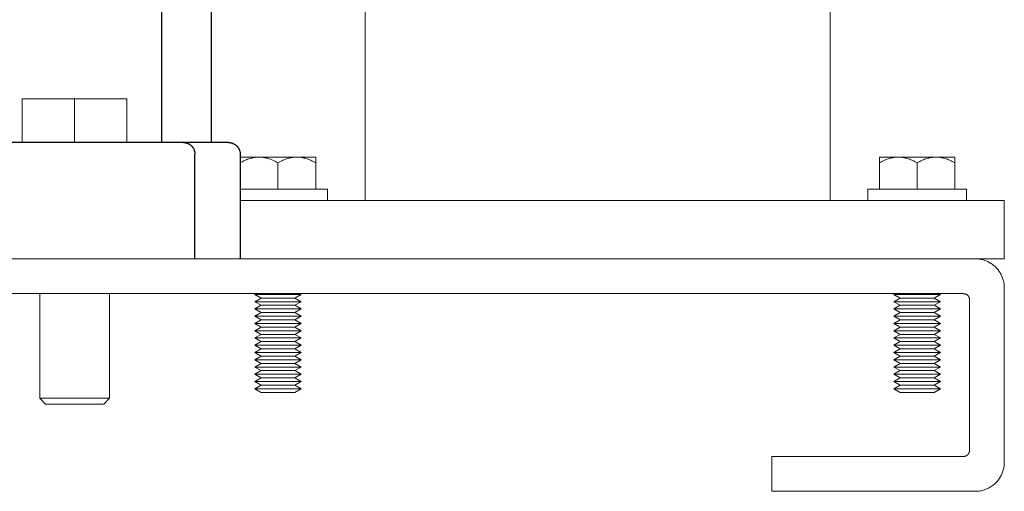
# Model space of a CAD drawing. Units: millimetres. Extents: x -1438 to 2333, y 1638 to 6402.
# Drawn here: x 1812 to 1982, y 3534 to 3615 of the extents above; entities that cross this region are included whole.
import ezdxf

# ---------------------------------------------------------------- set-up
doc = ezdxf.new("R2010")
doc.units = ezdxf.units.MM
doc.layers.add('Make2D$Visible$Curves$0', color=254, linetype='Continuous', lineweight=0, true_color=0xbebebe)
doc.layers.add('Make2D$Visible$Curves$3DCPCOLOR254', color=7, linetype='Continuous', lineweight=0, true_color=0xd6d6d6)
doc.layers.add('Make2D$Visible$Curves$1', color=7, linetype='Continuous', true_color=0x000000)

msp = doc.modelspace()

# ---------------------------------------------------------------- linework, layer by layer
at = {"layer": 'Make2D$Visible$Curves$0'}
for points in [[(1871.53, 3584.01), (1871.53, 3629.01)], [(1951.53, 3584.01), (1951.53, 3629.01)], [(1850.03, 3584.01), (1981.53, 3584.01)], [(1981.53, 3584.01), (1981.53, 3574.01)], [(1976.53, 3574.01), (1981.53, 3574.01)]]:
    msp.add_lwpolyline(points, dxfattribs=at)
at = {"layer": 'Make2D$Visible$Curves$1', "color": 251, "true_color": 0x545454}
for points in [[(1836.5, 3622.01), (1836.5, 3594.01)], [(1845.03, 3622.01), (1845.03, 3594.01)], [(1826.03, 3594.01), (1787.69, 3594.01)], [(1840.26, 3594.01), (1826.03, 3594.01)], [(1840.26, 3594.01), (1840.31, 3594), (1840.35, 3594), (1840.4, 3594), (1840.44, 3594), (1840.49, 3593.99), (1840.53, 3593.99), (1840.58, 3593.98), (1840.62, 3593.97), (1840.67, 3593.96), (1840.71, 3593.95), (1840.76, 3593.94), (1840.81, 3593.93), (1840.85, 3593.91), (1840.9, 3593.9), (1840.94, 3593.88), (1840.99, 3593.86), (1841.04, 3593.85), (1841.08, 3593.83), (1841.13, 3593.8), (1841.17, 3593.78), (1841.22, 3593.76), (1841.26, 3593.73), (1841.3, 3593.71), (1841.34, 3593.68), (1841.39, 3593.65), (1841.43, 3593.62), (1841.47, 3593.59), (1841.51, 3593.56), (1841.55, 3593.52), (1841.59, 3593.49), (1841.62, 3593.46), (1841.66, 3593.42), (1841.7, 3593.38), (1841.73, 3593.34), (1841.77, 3593.31), (1841.8, 3593.27), (1841.83, 3593.23), (1841.86, 3593.18), (1841.89, 3593.14), (1841.92, 3593.1), (1841.94, 3593.06), (1841.97, 3593.01), (1842, 3592.97), (1842.02, 3592.92), (1842.04, 3592.88), (1842.06, 3592.83), (1842.08, 3592.79), (1842.1, 3592.74), (1842.12, 3592.7), (1842.13, 3592.65), (1842.15, 3592.6), (1842.16, 3592.56), (1842.18, 3592.51), (1842.19, 3592.46), (1842.2, 3592.42), (1842.21, 3592.37), (1842.21, 3592.32), (1842.22, 3592.28), (1842.23, 3592.23), (1842.23, 3592.18), (1842.24, 3592.14), (1842.24, 3592.09), (1842.24, 3592.05), (1842.24, 3592.01)], [(1848.03, 3594.01), (1840.26, 3594.01)], [(1848.03, 3594.01), (1848.09, 3594), (1848.16, 3594), (1848.23, 3593.99), (1848.3, 3593.99), (1848.37, 3593.98), (1848.43, 3593.96), (1848.5, 3593.95), (1848.57, 3593.93), (1848.63, 3593.91), (1848.7, 3593.89), (1848.76, 3593.87), (1848.82, 3593.84), (1848.88, 3593.81), (1848.95, 3593.78), (1849.01, 3593.75), (1849.07, 3593.71), (1849.12, 3593.68), (1849.18, 3593.64), (1849.23, 3593.6), (1849.29, 3593.56), (1849.34, 3593.51), (1849.39, 3593.47), (1849.44, 3593.42), (1849.49, 3593.37), (1849.53, 3593.32), (1849.58, 3593.27), (1849.62, 3593.21), (1849.66, 3593.16), (1849.7, 3593.1), (1849.73, 3593.04), (1849.77, 3592.99), (1849.8, 3592.93), (1849.83, 3592.86), (1849.86, 3592.8), (1849.89, 3592.74), (1849.91, 3592.67), (1849.93, 3592.61), (1849.95, 3592.54), (1849.97, 3592.48), (1849.98, 3592.41), (1850, 3592.34), (1850.01, 3592.28), (1850.02, 3592.21), (1850.02, 3592.14), (1850.02, 3592.07), (1850.03, 3592.01)], [(1842.24, 3574.01), (1842.24, 3592.01)], [(1850.03, 3592.01), (1850.03, 3574.01)]]:
    msp.add_lwpolyline(points, dxfattribs=at)
at = {"layer": 'Make2D$Visible$Curves$3DCPCOLOR254'}
for points in [[(1812.53, 3601.51), (1812.53, 3594.01)], [(1812.53, 3601.51), (1821.53, 3601.51)], [(1821.53, 3601.51), (1830.53, 3601.51)], [(1821.53, 3601.51), (1821.53, 3594.01)], [(1830.53, 3601.51), (1830.53, 3594.01)], [(1536.53, 3574.01), (1976.53, 3574.01)], [(1976.53, 3574.01), (1976.7, 3574), (1976.87, 3573.99), (1977.04, 3573.98), (1977.21, 3573.96), (1977.38, 3573.93), (1977.54, 3573.9), (1977.71, 3573.86), (1977.87, 3573.82), (1978.04, 3573.77), (1978.2, 3573.72), (1978.36, 3573.66), (1978.52, 3573.59), (1978.67, 3573.52), (1978.83, 3573.44), (1978.98, 3573.36), (1979.12, 3573.28), (1979.27, 3573.19), (1979.41, 3573.09), (1979.55, 3572.99), (1979.68, 3572.88), (1979.81, 3572.77), (1979.94, 3572.66), (1980.06, 3572.54), (1980.18, 3572.42), (1980.29, 3572.29), (1980.4, 3572.16), (1980.51, 3572.03), (1980.61, 3571.89), (1980.71, 3571.75), (1980.8, 3571.6), (1980.88, 3571.46), (1980.97, 3571.31), (1981.04, 3571.15), (1981.11, 3571), (1981.18, 3570.84), (1981.24, 3570.68), (1981.29, 3570.52), (1981.34, 3570.35), (1981.38, 3570.19), (1981.42, 3570.02), (1981.45, 3569.85), (1981.48, 3569.69), (1981.5, 3569.52), (1981.51, 3569.35), (1981.52, 3569.18), (1981.53, 3569.01)], [(1981.53, 3569.01), (1981.53, 3539.01)], [(1974.53, 3568.01), (1538.53, 3568.01)], [(1815.53, 3550.01), (1815.53, 3568.01)], [(1827.53, 3568.01), (1827.53, 3550.01)], [(1975.53, 3567.01), (1975.53, 3567.04), (1975.52, 3567.07), (1975.52, 3567.11), (1975.52, 3567.14), (1975.51, 3567.18), (1975.5, 3567.21), (1975.5, 3567.24), (1975.49, 3567.27), (1975.48, 3567.31), (1975.47, 3567.34), (1975.46, 3567.37), (1975.44, 3567.4), (1975.43, 3567.43), (1975.41, 3567.47), (1975.4, 3567.5), (1975.38, 3567.52), (1975.36, 3567.55), (1975.34, 3567.58), (1975.32, 3567.61), (1975.3, 3567.64), (1975.28, 3567.66), (1975.26, 3567.69), (1975.23, 3567.71), (1975.21, 3567.74), (1975.18, 3567.76), (1975.16, 3567.78), (1975.13, 3567.8), (1975.1, 3567.82), (1975.07, 3567.84), (1975.05, 3567.86), (1975.02, 3567.88), (1974.99, 3567.89), (1974.96, 3567.91), (1974.92, 3567.92), (1974.89, 3567.94), (1974.86, 3567.95), (1974.83, 3567.96), (1974.8, 3567.97), (1974.76, 3567.98), (1974.73, 3567.98), (1974.7, 3567.99), (1974.66, 3568), (1974.63, 3568), (1974.59, 3568), (1974.56, 3568), (1974.53, 3568.01)], [(1975.53, 3541.01), (1975.53, 3567.01)], [(1816.53, 3549.01), (1815.53, 3550.01)], [(1821.53, 3550.01), (1815.53, 3550.01)], [(1827.53, 3550.01), (1821.53, 3550.01)], [(1827.53, 3550.01), (1826.53, 3549.01)], [(1816.53, 3549.01), (1821.53, 3549.01)], [(1821.53, 3549.01), (1826.53, 3549.01)], [(1941.53, 3534.01), (1941.53, 3540.01)], [(1947.38, 3540.01), (1941.53, 3540.01)], [(1961.53, 3540.01), (1947.38, 3540.01)], [(1961.53, 3540.01), (1974.53, 3540.01)], [(1974.53, 3540.01), (1974.56, 3540.01), (1974.59, 3540.01), (1974.63, 3540.01), (1974.66, 3540.01), (1974.7, 3540.02), (1974.73, 3540.03), (1974.76, 3540.03), (1974.8, 3540.04), (1974.83, 3540.05), (1974.86, 3540.06), (1974.89, 3540.07), (1974.92, 3540.09), (1974.96, 3540.1), (1974.99, 3540.12), (1975.02, 3540.13), (1975.05, 3540.15), (1975.07, 3540.17), (1975.1, 3540.19), (1975.13, 3540.21), (1975.16, 3540.23), (1975.18, 3540.25), (1975.21, 3540.27), (1975.23, 3540.3), (1975.26, 3540.32), (1975.28, 3540.35), (1975.3, 3540.37), (1975.32, 3540.4), (1975.34, 3540.43), (1975.36, 3540.46), (1975.38, 3540.49), (1975.4, 3540.51), (1975.41, 3540.55), (1975.43, 3540.58), (1975.44, 3540.61), (1975.46, 3540.64), (1975.47, 3540.67), (1975.48, 3540.7), (1975.49, 3540.74), (1975.5, 3540.77), (1975.5, 3540.8), (1975.51, 3540.84), (1975.52, 3540.87), (1975.52, 3540.9), (1975.52, 3540.94), (1975.53, 3540.97), (1975.53, 3541.01)], [(1981.53, 3539.01), (1981.52, 3538.83), (1981.51, 3538.66), (1981.5, 3538.49), (1981.48, 3538.32), (1981.45, 3538.16), (1981.42, 3537.99), (1981.38, 3537.82), (1981.34, 3537.66), (1981.29, 3537.49), (1981.24, 3537.33), (1981.18, 3537.17), (1981.11, 3537.01), (1981.04, 3536.86), (1980.97, 3536.7), (1980.88, 3536.55), (1980.8, 3536.41), (1980.71, 3536.26), (1980.61, 3536.12), (1980.51, 3535.98), (1980.4, 3535.85), (1980.29, 3535.72), (1980.18, 3535.59), (1980.06, 3535.47), (1979.94, 3535.35), (1979.81, 3535.24), (1979.68, 3535.13), (1979.55, 3535.02), (1979.41, 3534.92), (1979.27, 3534.82), (1979.12, 3534.73), (1978.98, 3534.65), (1978.83, 3534.57), (1978.67, 3534.49), (1978.52, 3534.42), (1978.36, 3534.35), (1978.2, 3534.29), (1978.04, 3534.24), (1977.87, 3534.19), (1977.71, 3534.15), (1977.54, 3534.11), (1977.38, 3534.08), (1977.21, 3534.05), (1977.04, 3534.03), (1976.87, 3534.02), (1976.7, 3534.01), (1976.53, 3534.01)], [(1941.53, 3534.01), (1947.38, 3534.01)], [(1947.38, 3534.01), (1961.53, 3534.01)], [(1976.53, 3534.01), (1961.53, 3534.01)]]:
    msp.add_lwpolyline(points, dxfattribs=at)
at = {"layer": 'Make2D$Visible$Curves$3DCPCOLOR254', "color": 0}
for points in [[(1850.03, 3590.5), (1850.25, 3590.63), (1850.47, 3590.74), (1850.68, 3590.85), (1850.89, 3590.95), (1851.1, 3591.04), (1851.31, 3591.12), (1851.51, 3591.19), (1851.71, 3591.26), (1851.91, 3591.32), (1852.01, 3591.34), (1852.11, 3591.37), (1852.2, 3591.39), (1852.3, 3591.41), (1852.4, 3591.43), (1852.5, 3591.44), (1852.59, 3591.46), (1852.69, 3591.47), (1852.79, 3591.48), (1852.89, 3591.49), (1852.98, 3591.5), (1853.08, 3591.5), (1853.18, 3591.5), (1853.28, 3591.51)], [(1853.28, 3591.51), (1850.03, 3591.51)], [(1853.28, 3591.51), (1853.37, 3591.5), (1853.47, 3591.5), (1853.57, 3591.5), (1853.67, 3591.49), (1853.76, 3591.48), (1853.86, 3591.47), (1853.96, 3591.46), (1854.06, 3591.44), (1854.15, 3591.43), (1854.25, 3591.41), (1854.35, 3591.39), (1854.45, 3591.37), (1854.54, 3591.34), (1854.64, 3591.32), (1854.84, 3591.26), (1855.04, 3591.19), (1855.24, 3591.12), (1855.45, 3591.04), (1855.66, 3590.95), (1855.87, 3590.85), (1856.08, 3590.74), (1856.3, 3590.63), (1856.53, 3590.5)], [(1856.53, 3591.51), (1853.28, 3591.51)], [(1856.53, 3590.5), (1856.75, 3590.63), (1856.97, 3590.74), (1857.18, 3590.85), (1857.39, 3590.95), (1857.6, 3591.04), (1857.81, 3591.12), (1858.01, 3591.19), (1858.21, 3591.26), (1858.41, 3591.32), (1858.51, 3591.34), (1858.61, 3591.37), (1858.7, 3591.39), (1858.8, 3591.41), (1858.9, 3591.43), (1859, 3591.44), (1859.09, 3591.46), (1859.19, 3591.47), (1859.29, 3591.48), (1859.39, 3591.49), (1859.48, 3591.5), (1859.58, 3591.5), (1859.68, 3591.5), (1859.78, 3591.51)], [(1859.78, 3591.51), (1856.53, 3591.51)], [(1859.78, 3591.51), (1859.87, 3591.5), (1859.97, 3591.5), (1860.07, 3591.5), (1860.17, 3591.49), (1860.26, 3591.48), (1860.36, 3591.47), (1860.46, 3591.46), (1860.56, 3591.44), (1860.65, 3591.43), (1860.75, 3591.41), (1860.85, 3591.39), (1860.95, 3591.37), (1861.04, 3591.34), (1861.14, 3591.32), (1861.34, 3591.26), (1861.54, 3591.19), (1861.74, 3591.12), (1861.95, 3591.04), (1862.16, 3590.95), (1862.37, 3590.85), (1862.58, 3590.74), (1862.8, 3590.63), (1863.03, 3590.5)], [(1863.03, 3591.51), (1859.78, 3591.51)], [(1863.03, 3590.5), (1863.03, 3591.51)], [(1960.03, 3590.5), (1960.25, 3590.63), (1960.47, 3590.74), (1960.68, 3590.85), (1960.89, 3590.95), (1961.1, 3591.04), (1961.31, 3591.12), (1961.51, 3591.19), (1961.71, 3591.26), (1961.91, 3591.32), (1962.01, 3591.34), (1962.11, 3591.37), (1962.2, 3591.39), (1962.3, 3591.41), (1962.4, 3591.43), (1962.5, 3591.44), (1962.59, 3591.46), (1962.69, 3591.47), (1962.79, 3591.48), (1962.89, 3591.49), (1962.98, 3591.5), (1963.08, 3591.5), (1963.18, 3591.5), (1963.28, 3591.51)], [(1963.28, 3591.51), (1960.03, 3591.51)], [(1960.03, 3591.51), (1960.03, 3590.5)], [(1963.28, 3591.51), (1963.37, 3591.5), (1963.47, 3591.5), (1963.57, 3591.5), (1963.67, 3591.49), (1963.76, 3591.48), (1963.86, 3591.47), (1963.96, 3591.46), (1964.06, 3591.44), (1964.15, 3591.43), (1964.25, 3591.41), (1964.35, 3591.39), (1964.45, 3591.37), (1964.54, 3591.34), (1964.64, 3591.32), (1964.84, 3591.26), (1965.04, 3591.19), (1965.24, 3591.12), (1965.45, 3591.04), (1965.66, 3590.95), (1965.87, 3590.85), (1966.08, 3590.74), (1966.3, 3590.63), (1966.53, 3590.5)], [(1966.53, 3591.51), (1963.28, 3591.51)], [(1966.53, 3590.5), (1966.75, 3590.63), (1966.97, 3590.74), (1967.18, 3590.85), (1967.39, 3590.95), (1967.6, 3591.04), (1967.81, 3591.12), (1968.01, 3591.19), (1968.21, 3591.26), (1968.41, 3591.32), (1968.51, 3591.34), (1968.61, 3591.37), (1968.7, 3591.39), (1968.8, 3591.41), (1968.9, 3591.43), (1969, 3591.44), (1969.09, 3591.46), (1969.19, 3591.47), (1969.29, 3591.48), (1969.39, 3591.49), (1969.48, 3591.5), (1969.58, 3591.5), (1969.68, 3591.5), (1969.78, 3591.51)], [(1969.78, 3591.51), (1966.53, 3591.51)], [(1969.78, 3591.51), (1969.87, 3591.5), (1969.97, 3591.5), (1970.07, 3591.5), (1970.17, 3591.49), (1970.26, 3591.48), (1970.36, 3591.47), (1970.46, 3591.46), (1970.56, 3591.44), (1970.65, 3591.43), (1970.75, 3591.41), (1970.85, 3591.39), (1970.95, 3591.37), (1971.04, 3591.34), (1971.14, 3591.32), (1971.34, 3591.26), (1971.54, 3591.19), (1971.74, 3591.12), (1971.95, 3591.04), (1972.16, 3590.95), (1972.37, 3590.85), (1972.58, 3590.74), (1972.8, 3590.63), (1973.03, 3590.5)], [(1973.03, 3591.51), (1969.78, 3591.51)], [(1973.03, 3590.5), (1973.03, 3591.51)], [(1856.53, 3586.01), (1856.53, 3590.5)], [(1863.03, 3586.01), (1863.03, 3590.5)], [(1960.03, 3586.01), (1960.03, 3590.5)], [(1966.53, 3586.01), (1966.53, 3590.5)], [(1973.03, 3586.01), (1973.03, 3590.5)], [(1850.03, 3586.01), (1865.03, 3586.01)], [(1865.03, 3584.01), (1865.03, 3586.01)], [(1958.03, 3586.01), (1975.03, 3586.01)], [(1958.03, 3586.01), (1958.03, 3584.01)], [(1975.03, 3584.01), (1975.03, 3586.01)], [(1852.53, 3567.88), (1852.74, 3568.01)], [(1853.61, 3567.26), (1852.53, 3567.88)], [(1856.53, 3567.88), (1852.53, 3567.88)], [(1852.53, 3566.63), (1853.61, 3567.26)], [(1856.53, 3567.26), (1853.61, 3567.26)], [(1856.53, 3567.88), (1856.53, 3568.01)], [(1860.53, 3567.88), (1856.53, 3567.88)], [(1859.44, 3567.26), (1856.53, 3567.26)], [(1860.53, 3567.88), (1859.44, 3567.26)], [(1859.44, 3567.26), (1860.53, 3566.63)], [(1962.53, 3567.88), (1962.74, 3568.01)], [(1963.61, 3567.26), (1962.53, 3567.88)], [(1966.53, 3567.88), (1962.53, 3567.88)], [(1962.53, 3566.63), (1963.61, 3567.26)], [(1966.53, 3567.26), (1963.61, 3567.26)], [(1966.53, 3567.88), (1966.53, 3568.01)], [(1970.53, 3567.88), (1966.53, 3567.88)], [(1969.44, 3567.26), (1966.53, 3567.26)], [(1970.53, 3567.88), (1969.44, 3567.26)], [(1969.44, 3567.26), (1970.53, 3566.63)], [(1853.61, 3566.01), (1852.53, 3566.63)], [(1856.53, 3566.63), (1852.53, 3566.63)], [(1852.53, 3565.38), (1853.61, 3566.01)], [(1853.61, 3564.76), (1852.53, 3565.38)], [(1856.53, 3565.38), (1852.53, 3565.38)], [(1856.53, 3566.01), (1853.61, 3566.01)], [(1860.53, 3566.63), (1856.53, 3566.63)], [(1859.44, 3566.01), (1856.53, 3566.01)], [(1860.53, 3565.38), (1856.53, 3565.38)], [(1860.53, 3566.63), (1859.44, 3566.01)], [(1859.44, 3566.01), (1860.53, 3565.38)], [(1860.53, 3565.38), (1859.44, 3564.76)], [(1963.61, 3566.01), (1962.53, 3566.63)], [(1966.53, 3566.63), (1962.53, 3566.63)], [(1962.53, 3565.38), (1963.61, 3566.01)], [(1963.61, 3564.76), (1962.53, 3565.38)], [(1966.53, 3565.38), (1962.53, 3565.38)], [(1966.53, 3566.01), (1963.61, 3566.01)], [(1970.53, 3566.63), (1966.53, 3566.63)], [(1969.44, 3566.01), (1966.53, 3566.01)], [(1970.53, 3565.38), (1966.53, 3565.38)], [(1970.53, 3566.63), (1969.44, 3566.01)], [(1969.44, 3566.01), (1970.53, 3565.38)], [(1970.53, 3565.38), (1969.44, 3564.76)], [(1852.53, 3564.13), (1853.61, 3564.76)], [(1853.61, 3563.51), (1852.53, 3564.13)], [(1856.53, 3564.13), (1852.53, 3564.13)], [(1852.53, 3562.88), (1853.61, 3563.51)], [(1856.53, 3564.76), (1853.61, 3564.76)], [(1856.53, 3563.51), (1853.61, 3563.51)], [(1859.44, 3564.76), (1856.53, 3564.76)], [(1860.53, 3564.13), (1856.53, 3564.13)], [(1859.44, 3563.51), (1856.53, 3563.51)], [(1859.44, 3564.76), (1860.53, 3564.13)], [(1860.53, 3564.13), (1859.44, 3563.51)], [(1859.44, 3563.51), (1860.53, 3562.88)], [(1962.53, 3564.13), (1963.61, 3564.76)], [(1963.61, 3563.51), (1962.53, 3564.13)], [(1966.53, 3564.13), (1962.53, 3564.13)], [(1962.53, 3562.88), (1963.61, 3563.51)], [(1966.53, 3564.76), (1963.61, 3564.76)], [(1966.53, 3563.51), (1963.61, 3563.51)], [(1969.44, 3564.76), (1966.53, 3564.76)], [(1970.53, 3564.13), (1966.53, 3564.13)], [(1969.44, 3563.51), (1966.53, 3563.51)], [(1969.44, 3564.76), (1970.53, 3564.13)], [(1970.53, 3564.13), (1969.44, 3563.51)], [(1969.44, 3563.51), (1970.53, 3562.88)], [(1853.61, 3562.26), (1852.53, 3562.88)], [(1856.53, 3562.88), (1852.53, 3562.88)], [(1852.53, 3561.63), (1853.61, 3562.26)], [(1856.53, 3562.26), (1853.61, 3562.26)], [(1860.53, 3562.88), (1856.53, 3562.88)], [(1859.44, 3562.26), (1856.53, 3562.26)], [(1860.53, 3562.88), (1859.44, 3562.26)], [(1859.44, 3562.26), (1860.53, 3561.63)], [(1963.61, 3562.26), (1962.53, 3562.88)], [(1966.53, 3562.88), (1962.53, 3562.88)], [(1962.53, 3561.63), (1963.61, 3562.26)], [(1966.53, 3562.26), (1963.61, 3562.26)], [(1970.53, 3562.88), (1966.53, 3562.88)], [(1969.44, 3562.26), (1966.53, 3562.26)], [(1970.53, 3562.88), (1969.44, 3562.26)], [(1969.44, 3562.26), (1970.53, 3561.63)], [(1853.61, 3561.01), (1852.53, 3561.63)], [(1856.53, 3561.63), (1852.53, 3561.63)], [(1852.53, 3560.38), (1853.61, 3561.01)], [(1853.61, 3559.76), (1852.53, 3560.38)], [(1856.53, 3560.38), (1852.53, 3560.38)], [(1856.53, 3561.01), (1853.61, 3561.01)], [(1860.53, 3561.63), (1856.53, 3561.63)], [(1859.44, 3561.01), (1856.53, 3561.01)], [(1860.53, 3560.38), (1856.53, 3560.38)], [(1860.53, 3561.63), (1859.44, 3561.01)], [(1859.44, 3561.01), (1860.53, 3560.38)], [(1860.53, 3560.38), (1859.44, 3559.76)], [(1963.61, 3561.01), (1962.53, 3561.63)], [(1966.53, 3561.63), (1962.53, 3561.63)], [(1962.53, 3560.38), (1963.61, 3561.01)], [(1963.61, 3559.76), (1962.53, 3560.38)], [(1966.53, 3560.38), (1962.53, 3560.38)], [(1966.53, 3561.01), (1963.61, 3561.01)], [(1970.53, 3561.63), (1966.53, 3561.63)], [(1969.44, 3561.01), (1966.53, 3561.01)], [(1970.53, 3560.38), (1966.53, 3560.38)], [(1970.53, 3561.63), (1969.44, 3561.01)], [(1969.44, 3561.01), (1970.53, 3560.38)], [(1970.53, 3560.38), (1969.44, 3559.76)], [(1852.53, 3559.13), (1853.61, 3559.76)], [(1853.61, 3558.51), (1852.53, 3559.13)], [(1856.53, 3559.13), (1852.53, 3559.13)], [(1852.53, 3557.88), (1853.61, 3558.51)], [(1856.53, 3559.76), (1853.61, 3559.76)], [(1856.53, 3558.51), (1853.61, 3558.51)], [(1859.44, 3559.76), (1856.53, 3559.76)], [(1860.53, 3559.13), (1856.53, 3559.13)], [(1859.44, 3558.51), (1856.53, 3558.51)], [(1859.44, 3559.76), (1860.53, 3559.13)], [(1860.53, 3559.13), (1859.44, 3558.51)], [(1859.44, 3558.51), (1860.53, 3557.88)], [(1962.53, 3559.13), (1963.61, 3559.76)], [(1963.61, 3558.51), (1962.53, 3559.13)], [(1966.53, 3559.13), (1962.53, 3559.13)], [(1962.53, 3557.88), (1963.61, 3558.51)], [(1966.53, 3559.76), (1963.61, 3559.76)], [(1966.53, 3558.51), (1963.61, 3558.51)], [(1969.44, 3559.76), (1966.53, 3559.76)], [(1970.53, 3559.13), (1966.53, 3559.13)], [(1969.44, 3558.51), (1966.53, 3558.51)], [(1969.44, 3559.76), (1970.53, 3559.13)], [(1970.53, 3559.13), (1969.44, 3558.51)], [(1969.44, 3558.51), (1970.53, 3557.88)], [(1853.61, 3557.26), (1852.53, 3557.88)], [(1856.53, 3557.88), (1852.53, 3557.88)], [(1852.53, 3556.63), (1853.61, 3557.26)], [(1856.53, 3557.26), (1853.61, 3557.26)], [(1860.53, 3557.88), (1856.53, 3557.88)], [(1859.44, 3557.26), (1856.53, 3557.26)], [(1860.53, 3557.88), (1859.44, 3557.26)], [(1859.44, 3557.26), (1860.53, 3556.63)], [(1963.61, 3557.26), (1962.53, 3557.88)], [(1966.53, 3557.88), (1962.53, 3557.88)], [(1962.53, 3556.63), (1963.61, 3557.26)], [(1966.53, 3557.26), (1963.61, 3557.26)], [(1970.53, 3557.88), (1966.53, 3557.88)], [(1969.44, 3557.26), (1966.53, 3557.26)], [(1970.53, 3557.88), (1969.44, 3557.26)], [(1969.44, 3557.26), (1970.53, 3556.63)], [(1853.61, 3556.01), (1852.53, 3556.63)], [(1856.53, 3556.63), (1852.53, 3556.63)], [(1852.53, 3555.38), (1853.61, 3556.01)], [(1853.61, 3554.76), (1852.53, 3555.38)], [(1856.53, 3555.38), (1852.53, 3555.38)], [(1856.53, 3556.01), (1853.61, 3556.01)], [(1860.53, 3556.63), (1856.53, 3556.63)], [(1859.44, 3556.01), (1856.53, 3556.01)], [(1860.53, 3555.38), (1856.53, 3555.38)], [(1860.53, 3556.63), (1859.44, 3556.01)], [(1859.44, 3556.01), (1860.53, 3555.38)], [(1860.53, 3555.38), (1859.44, 3554.76)], [(1963.61, 3556.01), (1962.53, 3556.63)], [(1966.53, 3556.63), (1962.53, 3556.63)], [(1962.53, 3555.38), (1963.61, 3556.01)], [(1963.61, 3554.76), (1962.53, 3555.38)], [(1966.53, 3555.38), (1962.53, 3555.38)], [(1966.53, 3556.01), (1963.61, 3556.01)], [(1970.53, 3556.63), (1966.53, 3556.63)], [(1969.44, 3556.01), (1966.53, 3556.01)], [(1970.53, 3555.38), (1966.53, 3555.38)], [(1970.53, 3556.63), (1969.44, 3556.01)], [(1969.44, 3556.01), (1970.53, 3555.38)], [(1970.53, 3555.38), (1969.44, 3554.76)], [(1852.53, 3554.13), (1853.61, 3554.76)], [(1853.61, 3553.51), (1852.53, 3554.13)], [(1856.53, 3554.13), (1852.53, 3554.13)], [(1852.53, 3552.88), (1853.61, 3553.51)], [(1856.53, 3554.76), (1853.61, 3554.76)], [(1856.53, 3553.51), (1853.61, 3553.51)], [(1859.44, 3554.76), (1856.53, 3554.76)], [(1860.53, 3554.13), (1856.53, 3554.13)], [(1859.44, 3553.51), (1856.53, 3553.51)], [(1859.44, 3554.76), (1860.53, 3554.13)], [(1860.53, 3554.13), (1859.44, 3553.51)], [(1859.44, 3553.51), (1860.53, 3552.88)], [(1962.53, 3554.13), (1963.61, 3554.76)], [(1963.61, 3553.51), (1962.53, 3554.13)], [(1966.53, 3554.13), (1962.53, 3554.13)], [(1962.53, 3552.88), (1963.61, 3553.51)], [(1966.53, 3554.76), (1963.61, 3554.76)], [(1966.53, 3553.51), (1963.61, 3553.51)], [(1969.44, 3554.76), (1966.53, 3554.76)], [(1970.53, 3554.13), (1966.53, 3554.13)], [(1969.44, 3553.51), (1966.53, 3553.51)], [(1969.44, 3554.76), (1970.53, 3554.13)], [(1970.53, 3554.13), (1969.44, 3553.51)], [(1969.44, 3553.51), (1970.53, 3552.88)], [(1853.61, 3552.26), (1852.53, 3552.88)], [(1856.53, 3552.88), (1852.53, 3552.88)], [(1852.53, 3551.63), (1853.61, 3552.26)], [(1853.61, 3551.01), (1852.53, 3551.63)], [(1856.53, 3551.63), (1852.53, 3551.63)], [(1856.53, 3552.26), (1853.61, 3552.26)], [(1860.53, 3552.88), (1856.53, 3552.88)], [(1859.44, 3552.26), (1856.53, 3552.26)], [(1860.53, 3551.63), (1856.53, 3551.63)], [(1860.53, 3552.88), (1859.44, 3552.26)], [(1859.44, 3552.26), (1860.53, 3551.63)], [(1860.53, 3551.63), (1859.44, 3551.01)], [(1963.61, 3552.26), (1962.53, 3552.88)], [(1966.53, 3552.88), (1962.53, 3552.88)], [(1962.53, 3551.63), (1963.61, 3552.26)], [(1963.61, 3551.01), (1962.53, 3551.63)], [(1966.53, 3551.63), (1962.53, 3551.63)], [(1966.53, 3552.26), (1963.61, 3552.26)], [(1970.53, 3552.88), (1966.53, 3552.88)], [(1969.44, 3552.26), (1966.53, 3552.26)], [(1970.53, 3551.63), (1966.53, 3551.63)], [(1970.53, 3552.88), (1969.44, 3552.26)], [(1969.44, 3552.26), (1970.53, 3551.63)], [(1970.53, 3551.63), (1969.44, 3551.01)], [(1856.53, 3551.01), (1853.61, 3551.01)], [(1859.44, 3551.01), (1856.53, 3551.01)], [(1966.53, 3551.01), (1963.61, 3551.01)], [(1969.44, 3551.01), (1966.53, 3551.01)]]:
    msp.add_lwpolyline(points, dxfattribs=at)

doc.saveas('drawing.dxf')
